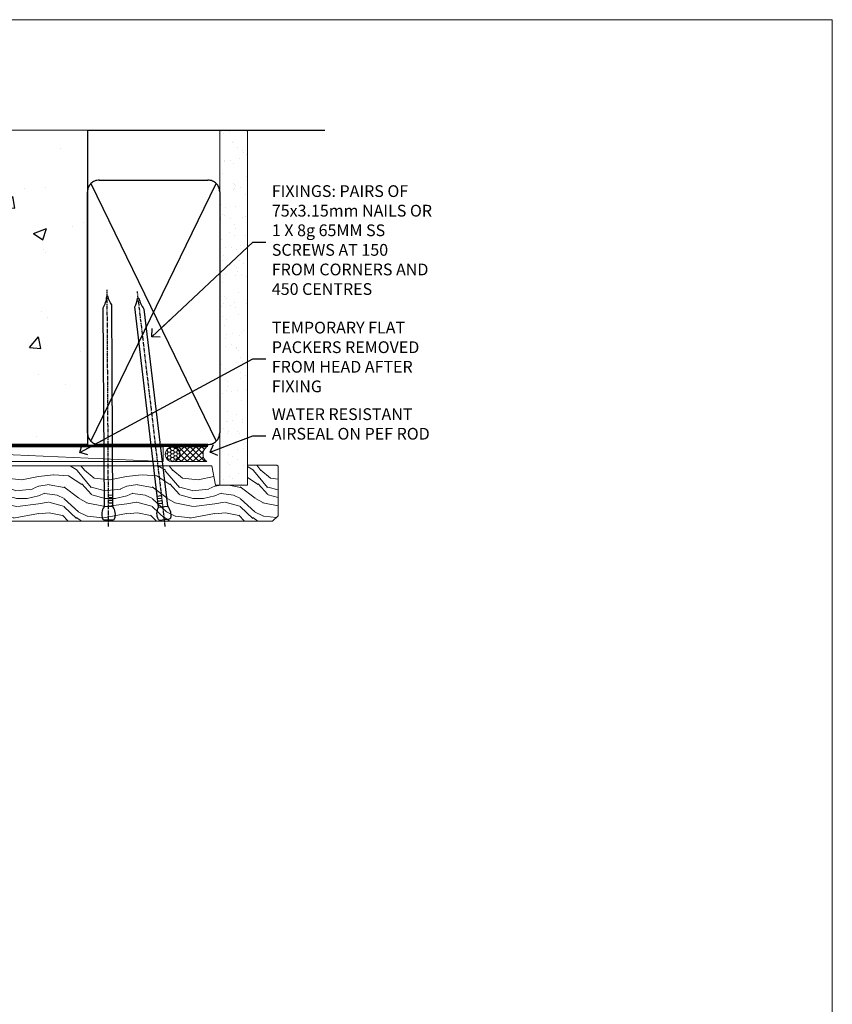
# Model space of a CAD drawing. Units: millimetres. Extents: x 0 to 777970, y -1112 to 730.
# Drawn here: x 9877 to 10153, y 395 to 730 of the extents above; entities that cross this region are included whole.
import ezdxf
from ezdxf import colors
from ezdxf.entities.mleader import LeaderData, LeaderLine
from ezdxf.math import Vec2, Vec3

# ---------------------------------------------------------------- set-up
doc = ezdxf.new("R2010")
doc.units = ezdxf.units.MM
doc.linetypes.add('CENTER', pattern=[2, 1.25, -0.25, 0.25, -0.25])
doc.linetypes.add('Dashed', pattern=[564.4444465637206, 282.2222232818604, -282.2222232818602])
doc.layers.add('Aluminium Systems Ltd Joinery Detail', color=7, linetype='Continuous')
doc.layers.add('Aluminium Systems Ltd Notes', color=7, linetype='Continuous')
doc.layers.add('No Print', color=7, linetype='Continuous', plot=False)
doc.styles.get("Standard").update_dxf_attribs({"font": 'arial.ttf'})

# ---------------------------------------------------------------- blocks, each defined once
blk = doc.blocks.new('Page Layout')
at = {"layer": 'Aluminium Systems Ltd Joinery Detail', "color": 8, "lineweight": 5}
blk.add_lwpolyline([(0, 730.131892914731), (0, 0), (553.0825377109722, 0), (553.0825377109722, 730.131892914731)], close=True, dxfattribs=at)
blk = doc.blocks.new('EIFS on Precast Wall Head AL40 Masonry')
h = blk.add_hatch()
h.set_pattern_fill('HONEY', color=256, scale=2)
h.set_pattern_definition([(0, (-355.5577768957412, -568.8198390466696), (9.525, 5.49926129), [6.35, -12.7]), (120, (-355.5577768957412, -568.8198390466696), (-9.524999979188381, 5.499261326046781), [6.349999999999987, -12.69999999999997]), (59.99999999999999, (-355.5577768957412, -568.8198390466696), (2.081161820655097e-08, 10.99852261604678), [-12.7, 6.35])])
h.paths.add_polyline_path([(-245.951206491517, 123.6781901806407), (-300.951206491517, 123.6781901806407), (-300.951206491517, 41.71416046222294), (-245.951206491517, 41.71416046222294)])
at = {"layer": 'Aluminium Systems Ltd Joinery Detail'}
h = blk.add_hatch(dxfattribs=at)
h.set_pattern_fill('AR-CONC', color=256, scale=0.25)
h.set_pattern_definition([(49.99999999999999, (-355.5577768957412, -6568.81983904667), (45.546167249001, -3.984771384725772), [4.7625, -52.3875]), (355, (-355.5577768957412, -6568.81983904667), (-8.810855356242335, 47.76421130975879), [3.81, -41.9101460425]), (100.4514447, (-351.7622751457412, -6569.15190242167), (36.73531177258832, 43.77943797804878), [4.047502199999998, -44.52256114999999]), (46.18420000000002, (-355.5577768957412, -6556.11983904667), (67.76976022303248, -10.51058198318179), [7.143749999999991, -78.58124999999986]), (96.63555760999992, (-349.9103018957412, -6556.995714046669), (59.35103351287575, 61.85653114943038), [6.071255785, -66.78390204]), (351.1841511700001, (-355.5577768957412, -6556.11983904667), (59.35103351624426, 61.85653114638316), [5.7149917675, -62.86493298]), (21, (-349.2077768957412, -6559.29483904667), (37.90359781728312, -25.5662995467719), [4.7625, -52.3875]), (326.0000000000001, (-349.2077768957412, -6559.29483904667), (15.45050708691177, 46.04699153057982), [3.81, -41.91]), (71.45144499999999, (-346.0491437457412, -6561.425364021669), (53.35410481967904, 20.48069222147631), [4.0475022, -44.5224844]), (37.50000000000001, (-355.5577768957412, -6568.81983904667), (0.7721508126479542, 21.13875971828828), [0, -41.402, 0, -42.545, 0, -42.06875]), (7.499999999999999, (-355.5577768957412, -6568.81983904667), (16.70491562757644, 25.04514370452988), [0, -24.257, 0, -40.4495, 0, -16.03375]), (327.5, (-369.7182768957412, -6568.81983904667), (33.89764879171785, -1.432185998168361), [0, -15.875, 0, -49.53, 0, -65.7225]), (317.5, (-376.0682768957412, -6568.81983904667), (37.03229534650451, 6.356622758333257), [0, -20.6375, 0, -32.893, 0, -46.6725])])
h.paths.add_polyline_path([(-55.95120649151704, 123.6781901806407), (-138.8287604478173, 123.6781901806407), (-139.7324708563028, 127.1120938996773), (-140.9990641196709, 119.6940689919156), (-142.0364273141822, 123.6781901806407), (-245.951206491517, 123.6781901806407), (-245.951206491517, 41.71416046222294), (-141.951206491517, 41.71416046222294), (-141.951206491517, 16.71416046222294), (-92.13817298494291, 16.71416046222294), (-92.13817298494291, 21.18477407472983), (-94.21464032165716, 21.18477407472983), (-94.21464032165738, 60.12482197002737), (-90.99867864876745, 61.86168250869105), (-90.64338143494302, 63.18766976247207), (-90.28808422111831, 61.86168250869105), (-87.07212254822969, 60.12482197002737), (-87.07212254822991, 21.18477407472983), (-88.7415402347699, 21.18477407472983), (-89.14858988494296, 20.88126230460966), (-89.14858988494296, 16.71416046222294), (-55.95120649151704, 16.71416046222294)])
h = blk.add_hatch(dxfattribs=at)
h.set_pattern_fill('ANSI37', color=256, scale=0.5)
h.set_pattern_definition([(45, (-355.5577768957412, -568.8198390466696), (-1.122532015133644, 1.122532015133644), []), (135, (-355.5577768957412, -568.8198390466696), (-1.122532015133644, -1.122532015133644), [])])
h.paths.add_polyline_path([(-142.7100446522179, 41.58737588406075), (-146.4552354683751, 41.5869737686553), (-146.4552354683751, 38.17043457661384), (-158.2923011056303, 38.17043456795818, 0.1826857632967575), (-154.897434815545, 29.92307953193267), (-148.8974348155513, 29.92307953193267, -0.07003432678253804), (-148.8422250724548, 29.91530826097005), (-148.6567326297215, 29.91507019951587, -0.914330634583405), (-142.7100446522179, 29.46440460060148)])
h = blk.add_hatch(dxfattribs=at)
h.set_pattern_fill('HONEY', color=256, scale=0.25)
h.set_pattern_definition([(0, (-355.5577768957414, -567.3222911789189), (1.190625, 0.68740766125), [0.79375, -1.5875]), (120, (-355.5577768957414, -567.3222911789189), (-1.190624997398548, 0.6874076657558477), [0.7937499999999977, -1.587499999999995]), (59.99999999999999, (-355.5577768957414, -567.3222911789189), (2.601452275818872e-09, 1.374815327005847), [-1.5875, 0.79375])])
h.paths.add_polyline_path([(-148.6974348155517, 29.42307954059561, 1), (-142.7097594260112, 29.42307954059561, 1)])
blk.add_lwpolyline([(-245.951206491517, 123.6781901806407), (-300.951206491517, 123.6781901806407), (-300.951206491517, 41.71416046222294), (-245.951206491517, 41.71416046222294)], close=True)
for p, q in [((-142.7097594260109, 31.8595044184076), (-141.951206491517, 31.8595044184076)), ((-142.7097594260112, 29.42307954059561, 1.000000000000004), (-141.9512064915173, 29.42307954059561, 1.000000000000018)), ((-142.7097594260112, 29.42307954059561, 1.000000000000004), (-142.4582578939539, 29.18272061039534, 2.000000000000021))]:
    blk.add_line(p, q, dxfattribs=at)
at = {"layer": 'Aluminium Systems Ltd Joinery Detail', "linetype": 'Continuous', "lineweight": 5, "ltscale": 0.12}
blk.add_lwpolyline([(-46.31253985655576, 123.6781901806407), (-138.8287604478173, 123.6781901806407), (-139.7324708563028, 127.1120938996773), (-140.9990641196709, 119.6940689919156), (-142.0364273141822, 123.6781901806407), (-311.5984363646844, 123.6781901806407)], dxfattribs=at)
at = {"layer": 'Aluminium Systems Ltd Joinery Detail', "linetype": 'Dashed'}
for points in [[(-304.4650805338156, 123.6781901806407), (-304.4650805338156, 39.28802977814303), (-304.4650805338156, 29.28802977814303), (-300.6504645525079, 29.28802977814303), (-295.7717692324463, 38.17043457661384), (-146.4552354683751, 38.17043457661384), (-146.4552354683751, 41.71416046222294)], [(-55.95120649151704, 16.71416046222294), (-141.951206491517, 16.71416046222294), (-141.951206491517, 41.71416046222294), (-245.951206491517, 41.71416046222294), (-245.951206491517, 123.6781901806407)], [(-55.95120649151704, 123.6781901806407), (-55.95120649151704, 16.71416046222294), (-141.951206491517, 16.71416046222294)]]:
    blk.add_lwpolyline(points, dxfattribs=at)
at = {"layer": 'Aluminium Systems Ltd Joinery Detail', "linetype": 'Dashed', "lineweight": 5, "ltscale": 0.01, "const_width": 0.25, "elevation": 0.2500000000000173}
blk.add_lwpolyline([(-55.95120649151704, 16.58110474475143), (-142.0801535492269, 16.58110474475143), (-142.0801535492269, 41.58744351450514), (-301.0854086708973, 41.57627662945742), (-301.0854086708973, 72.24387581122755)], dxfattribs=at)
at = {"layer": 'Aluminium Systems Ltd Joinery Detail'}
blk.add_lwpolyline([(-154.897434815545, 29.92307953193267), (-148.6567326297211, 29.91507019951587, -0.9206866665018134), (-142.7097594260112, 29.42307954059561), (-142.7100446522179, 29.42307954059561), (-142.7100446522179, 41.71416046222294), (-146.4552354683751, 41.71416046222294), (-146.4552354683751, 38.17043457661384), (-158.2923011056303, 38.17043456795818, 0.1826857632967575), (-154.897434815545, 29.92307953193267, 60.93448576244582)], format="xyb", dxfattribs=at)
at = {"layer": 'Aluminium Systems Ltd Joinery Detail', "linetype": 'CENTER', "lineweight": 5, "ltscale": 3, "const_width": 0.5, "elevation": 2.000000000000021}
blk.add_lwpolyline([(-55.95120649151704, 16.18296432210263), (-142.4582578939539, 16.18296432210263), (-142.4582578939539, 41.31111008263542)], dxfattribs=at)
at = {"layer": 'Aluminium Systems Ltd Joinery Detail'}
blk.add_circle((-145.7035971207814, 29.42307954059561, 1.000000000000004), 2.993837694770264, dxfattribs=at)
blk.add_arc((-145.6852779923519, 38.53748153797187, 1.000000000000004), 12.61236517299324, 181.6676659493017, 223.0794947014956, dxfattribs=at)
blk = doc.blocks.new('45mm Strapping Head Liner')
h = blk.add_hatch()
h.set_pattern_fill('AR-SAND', color=0, scale=0.15)
h.set_pattern_definition([(37.50000000000001, (-303.6066994921879, -706.8323937844989), (-0.2400046943976069, 7.341198559940135), [0, -5.791200000000001, 0, -6.476999999999999, 0, -6.191249999999999]), (7.499999999999999, (-303.6066994921879, -706.8323937844989), (6.74284924707004, 10.75237650852531), [0, -3.124200000000001, 0, -5.2197, 0, -2.00025]), (327.5, (-308.2929994921877, -706.8323937844989), (11.86488555362187, 0.02155777017818536), [0, -1.905, 0, -6.858, 0, -8.9535]), (317.5, (-308.2929994921877, -706.8323937844989), (11.45334678708446, 3.343939848858243), [0, -0.9524999999999999, 0, -4.495799999999999, 0, -5.1435])])
h.paths.add_polyline_path([(109.499679307613, -136.0752093974678), (100.0013899249553, -136.0752093974678), (100.0013899249552, -15.24696357440916), (109.499679307613, -15.24696357440916)])
at = {"layer": 'Aluminium Systems Ltd Joinery Detail', "linetype": 'Dashed'}
for p, q in [((55.00138992495522, -15.24696357440905), (135.7975892035647, -15.24696357440905)), ((56.17296280020901, -33.3825661680803), (98.82981704970098, -121.0394204175727)), ((56.17296280020901, -121.0394204175727), (98.82981704970143, -33.3825661680803))]:
    blk.add_line(p, q, dxfattribs=at)
at = {"layer": 'Aluminium Systems Ltd Joinery Detail', "lineweight": 5}
blk.add_lwpolyline([(100.0013899249552, -15.24696357440916), (100.0013899249553, -136.0752093974678), (109.499679307613, -136.0752093974678), (109.499679307613, -15.24696357440916)], dxfattribs=at)
at = {"layer": 'Aluminium Systems Ltd Joinery Detail', "linetype": 'Dashed'}
blk.add_lwpolyline([(55.00138992495522, -36.21099329282652, -0.414213562373095), (59.00138992495522, -32.21099329282652), (96.00138992495522, -32.21099329282652, -0.414213562373095), (100.0013899249552, -36.21099329282652), (100.0013899249552, -118.2109932928265, -0.414213562373095), (96.00138992495522, -122.2109932928265), (59.00138992495522, -122.2109932928265, -0.414213562373095), (55.00138992495522, -118.2109932928265)], format="xyb", close=True, dxfattribs=at)
at = {"layer": 'Aluminium Systems Ltd Joinery Detail', "linetype": 'CENTER', "lineweight": 5, "ltscale": 3, "const_width": 0.5, "elevation": 2.000000000000007}
blk.add_lwpolyline([(55.00138992495522, -122.7421894329468), (96.01024019805209, -122.7421894329468)], dxfattribs=at)
at = {"layer": 'Aluminium Systems Ltd Joinery Detail', "linetype": 'Dashed', "lineweight": 5, "ltscale": 0.01, "const_width": 0.25, "elevation": 0.2500000000000036}
blk.add_lwpolyline([(55.00138992495522, -122.3440490102982), (96.01024019805254, -122.344049010298)], dxfattribs=at)
blk = doc.blocks.new('_Open90')
at = {"color": 0, "linetype": 'ByBlock', "lineweight": -2}
for p, q in [((0, 0), (-2.439666651745029, 0)), ((-0.5, 0.5), (0, 0)), ((0, 0), (-0.5, -0.5))]:
    blk.add_line(p, q, dxfattribs=at)
blk = doc.blocks.new('Nail 75 JH')
at = {"linetype": 'CENTER'}
blk.add_line((0, 2.300118051928621), (0, -78.25849807356508), dxfattribs=at)
for p, q in [((1.5, -4.488319011024487), (-1.5, -4.488319011024458)), ((1.499999999999886, -5.730112436134704), (0.1255879953777708, -5.730112436134732)), ((1.499999999999886, -6.600592455787137), (0.1255879953777708, -6.600592455787137)), ((1.499999999999886, -7.471072475439541), (0.1255879953777708, -7.471072475439541)), ((1.499999999999886, -8.341552495091946), (0.1255879953778276, -8.341552495091946))]:
    blk.add_line(p, q)
blk.add_lwpolyline([(-1.5, -4.488319011024458, -0.2475267649991796), (-2.057234792368547, -0.3562033463117587, -0.331135080274166), (-1.578358480166685, 0), (1.578358480166685, 0, -0.331135080274166), (2.057234792368547, -0.3562033463117587, -0.2475267649991796), (1.499999999999886, -4.488319011024487), (1.5, -73.20877276569331, 0.1245641564323093), (0.2845258915276077, -75.96790802185205), (-0.2515467734666004, -75.96790802185205, 0.1012549879648114), (-1.5, -72.05351818931658)], format="xyb", close=True)
blk = doc.blocks.new('EIFS on Precast Wall AL40 Masonry Liner Door')
at = {"layer": 'Aluminium Systems Ltd Joinery Detail', "lineweight": 5}
h = blk.add_hatch(dxfattribs=at)
h.set_pattern_fill('HONEY', color=256, scale=0.2211125000000359, angle=360, style=0)
h.set_pattern_definition([(0, (-405.4079170138548, -274.3120493306742), (1.053048281250171, 0.6079775633750983), [0.7020321875001139, -1.404064375000228]), (120, (-405.4079170138548, -274.3120493306742), (-1.053048155438884, 0.6079777812866397), [0.7020321875001019, -1.404064375000204]), (59.99999999999994, (-405.4079170138548, -274.3120493306742), (1.258112869470804e-07, 1.215955344661738), [-1.404064375000228, 0.7020321875001139])])
edge = h.paths.add_edge_path()
edge.add_arc((114.922035874727, -3.360447933659088), 2.5, 180.0000000000001, 360.00000000000006, ccw=False)
edge.add_arc((114.922035874727, -3.360447933659088), 2.5, 0, 180.0000000000001, ccw=False)
h = blk.add_hatch(dxfattribs=at)
h.set_pattern_fill('NET', color=256, scale=0.4422249999999999, angle=225, style=0)
h.set_pattern_definition([(315, (-1772.867168467107, 4367.450948762185), (-0.9928234407849511, -0.9928234407849515), []), (225, (-1772.867168467107, 4367.450948762185), (-0.9928234407849515, 0.9928234407849511), [])])
edge = h.paths.add_edge_path()
edge.add_line((126.5218398556517, -0.7971413708005457), (115.7789030358749, -0.7905869118935698))
edge.add_arc((114.9425045089893, -3.255448869777865), 2.602903564714436, 283.05461229937526, 431.25644836746125, ccw=False)
edge.add_line((115.5304475512439, -5.791080930284352), (126.5664554204322, -5.791080930284352))
edge.add_arc((128.4706015482952, -3.276900323658083), 3.153866927914105, 128.1626499734255, 232.8610770962096, ccw=False)
h = blk.add_hatch(dxfattribs=at)
h.set_pattern_fill('WOOD-3', color=256, scale=97.5, angle=30, style=0, pattern_type=2)
h.set_pattern_definition([(4.763599999999825, (552.8121652445589, -7178.129127987084), (-330.0000283895876, -29.9997459798375), [3.612479999999951, -357.6353699999959]), (348.6901, (556.4121652445583, -7177.829127987083), (120.0000225669286, -29.9999289648483), [4.58912999999999, -148.3814699999997]), (314.9999999999999, (560.9121652445583, -7178.729127987081), (-3.306523113702664e-14, -30.00000928346856), [3.39411, -39.03228]), (313.1523999999999, (563.3121652445589, -7181.129127987084), (420.0000850164654, -449.9999261252569), [6.579509999999999, -651.37185]), (347.0054000000001, (567.8121652445589, -7185.929127987085), (-270.0000230324819, 59.99992732735074), [4.002509999999999, -396.2474099999998]), (360, (571.7121652445594, -7186.829127987083), (29.99999999999997, -30.00000000000003), [7.5, -22.5]), (9.462299999999765, (579.2121652445594, -7186.829127987083), (-150.0000232108592, -29.99994417607295), [3.649649999999993, -178.8332099999998]), (5.710599999999713, (552.8121652445589, -7186.229127987081), (-269.9999827048756, -30.00003943998845), [3.014969999999958, -298.4813099999965]), (360, (555.8121652445589, -7185.929127987085), (29.99999999999997, -30.00000000000003), [4.5, -25.5]), (331.6992, (560.3121652445589, -7185.929127987085), (329.9998535928922, -180.0002662262795), [4.429439999999992, -438.5152499999991]), (307.8749999999999, (564.2121652445594, -7188.029127987082), (-120.0000559467582, 149.9999729816166), [6.841049999999986, -335.2115699999996]), (320.7106, (568.4121652445583, -7193.429127987085), (180.0000191874755, -149.9999889572949), [4.263809999999983, -422.1163199999984]), (353.6597999999999, (571.7121652445594, -7196.129127987084), (239.9999820781927, -30.00004736879107), [5.43324, -266.22831]), (11.88869999999988, (577.1121652445572, -7196.729127987081), (-419.9999190314803, -90.00031605746501), [5.82494999999993, -576.669689999991]), (6.709799999999706, (552.8121652445589, -7195.529127987082), (270.0000299325391, 29.99981643732056), [5.135159999999976, -508.3820999999984]), (356.6335, (557.9121652445583, -7194.929127987085), (479.999979659061, -30.00032890063538), [5.10881999999993, -505.7727899999929]), (326.3098999999999, (563.0121652445578, -7195.229127987081), (-59.99998673313475, 30.00004003521583), [5.408339999999997, -102.75822]), (312.5103999999999, (567.5121652445578, -7198.229127987081), (299.9997215504041, -330.0002602161362), [4.883640000000001, -483.48096]), (345.0686, (570.8121652445589, -7201.829127987083), (330.0000160477658, -89.99990861934462), [4.657259999999935, -461.0679899999936]), (360, (575.3121652445589, -7203.029127987082), (29.99999999999997, -30.00000000000003), [3.6, -26.4]), (12.99459999999981, (578.9121652445583, -7203.029127987082), (270.0000230324819, 59.99992732735004), [4.002509999999988, -396.2474099999986]), (360, (562.1121652445572, -7173.029127987082), (29.99999999999997, -30.00000000000003), [0, -30]), (136.8475999999999, (566.3121652445589, -7177.529127987082), (449.9999261252561, -420.0000850164664), [6.579509999999987, -651.3718499999991]), (153.4348999999999, (561.5121652445578, -7203.029127987082), (-29.99997473822719, 30.00003928189145), [2.683289999999964, -64.39874999999886]), (171.8698999999998, (559.1121652445572, -7201.829127987083), (-179.9999932938336, 29.99998067446644), [4.242629999999988, -207.8893799999995]), (203.1985999999998, (554.9121652445583, -7201.229127987081), (-149.9999919200123, -60.00003975794547), [2.284739999999966, -226.1884499999968]), (333.4349, (566.3121652445589, -7177.529127987082), (29.9999747382272, -30.00003928189145), [3.354089999999999, -63.72794999999999]), (353.2901999999999, (569.3121652445589, -7179.029127987082), (-270.0000299325392, 29.99981643732125), [5.135160000000001, -508.3821000000002]), (10.12469999999981, (574.4121652445583, -7179.629127987084), (509.9999636894718, 90.00025765850859), [8.532869999999988, -844.7548799999987]), (10.30479999999971, (552.8121652445589, -7174.829127987083), (180.0000288254371, 29.99984626607953), [3.354089999999962, -332.0560799999968]), (344.4759, (556.1121652445572, -7174.229127987081), (-330.0000307388759, 89.99993332816857), [5.604449999999995, -554.8417799999994]), (317.1211, (561.5121652445578, -7175.729127987081), (-390.0000237882238, 359.9999925974296), [5.731499999999945, -567.4176899999931]), (325.3047999999999, (565.7121652445594, -7179.629127987084), (299.9998277696255, -210.000258287834), [4.743419999999994, -469.5982199999992]), (350.5377, (569.6121652445572, -7182.329127987083), (150.0000232108592, -29.99994417607323), [5.474489999999982, -177.0083999999994]), (6.581899999999838, (575.0121652445578, -7183.229127987081), (-510.0000431378999, -59.99960101098861), [7.851749999999973, -777.3233999999966]), (8.130099999999889, (552.8121652445589, -7182.329127987083), (-179.9999932938336, -29.99998067446629), [4.242629999999976, -207.8893799999991]), (348.6901, (557.0121652445578, -7181.729127987081), (120.0000225669286, -29.9999289648483), [4.58912999999999, -148.3814699999997]), (317.4895999999999, (561.5121652445578, -7182.629127987084), (-330.0002602161357, 299.9997215504046), [4.88364, -483.4809599999999]), (314.9999999999999, (565.1121652445572, -7185.929127987085), (-3.306523113702664e-14, -30.00000928346856), [5.51544, -36.91098]), (342.646, (569.0121652445578, -7189.829127987083), (-390.0000605729049, 119.999835067774), [5.028929999999917, -497.8627199999922]), (3.366499999999665, (573.8121652445589, -7191.329127987083), (-479.999979659061, -30.00032890063396), [5.10881999999997, -505.7727899999976]), (17.10269999999988, (578.9121652445583, -7191.029127987082), (300.0000519287099, 89.99986480290859), [4.080449999999997, -403.9636799999997]), (8.746199999999785, (552.8121652445589, -7189.829127987083), (209.9999800906905, 30.00012591172568), [3.94586999999995, -390.6425099999935]), (345.0686, (556.7121652445594, -7189.229127987081), (330.0000160477658, -89.99990861934462), [4.657259999999935, -461.0679899999936]), (327.9946, (561.2121652445594, -7190.429127987085), (-149.9999683436264, 90.000033161331), [5.66039999999999, -277.3590599999995]), (310.1009, (566.0121652445578, -7193.429127987085), (-329.9999417935546, 390.0000578863894), [7.451849999999999, -737.7326999999999]), (344.0546, (570.8121652445589, -7199.129127987084), (-120.0000037995646, 29.99999667889151), [4.368060000000001, -214.03524]), (6.00899999999979, (575.0121652445578, -7200.329127987083), (299.9999925271812, 29.99997952445504), [5.731499999999953, -567.4176899999941]), (23.19859999999977, (580.7121652445594, -7199.729127987081), (149.9999919200123, 60.00003975794549), [2.284739999999997, -226.1884499999996]), (9.462299999999765, (552.8121652445589, -7198.829127987083), (-150.0000232108592, -29.99994417607295), [3.649649999999993, -178.8332099999998]), (349.9919999999998, (556.4121652445583, -7198.229127987081), (329.9999866372434, -60.00010416469986), [5.178809999999961, -512.7014999999951]), (322.5946, (561.5121652445578, -7199.129127987084), (389.9997739494009, -300.000298578452), [6.42026999999999, -635.6077499999994]), (330.9453999999999, (566.6121652445572, -7173.029127987082), (210.0000115370904, -120.0000008159787), [3.08868, -305.78022]), (349.2156999999999, (569.3121652445589, -7174.529127987082), (-479.999985110828, 90.00001649037998), [6.413279999999972, -634.913489999997]), (7.124999999999709, (575.6121652445572, -7175.729127987081), (-210.0000113953586, -29.99994845681877), [7.256039999999998, -234.6117])])
h.paths.add_polyline_path([(150.8730056052646, -24.3051500834556), (148.9936676344269, -26.07213769380746), (41.25377167595798, -26.07213769381144), (41.25377167597617, -7.191080930297517), (128.2886528437812, -7.19108093029331), (129.6211118501815, -13.86421610464117), (140.4982893826573, -13.86421610464208), (140.4982893826573, -6.991425146464962), (150.4356641354871, -6.991425146464962), (150.8730056052627, -7.40781858596506)])
blk.add_line((0.88715277942174, -0.7905869118935698), (111.723065883235, -5.791080930284352), dxfattribs=at)
for points in [[(0.88715277942174, -0.7905869118935698), (111.7230658832259, -0.7905869118935698), (111.723065883235, -5.791080930284352), (0.8871527794171925, -5.791080930284352)], [(150.4356641354871, -6.991425146464962), (140.4982893826573, -6.991425146464962), (140.4982893826573, -13.86421610464117), (129.6211118501815, -13.86421610464117), (128.2886528437812, -7.191080930293197), (41.25377167596707, -7.191080930297744), (41.25377167596707, -26.0721376938111), (148.9936676344269, -26.07213769380746), (150.8730056052646, -24.3051500834556), (150.8730056052627, -7.40781858596506)]]:
    blk.add_lwpolyline(points, close=True, dxfattribs=at)
blk.add_lwpolyline([(115.5050969317972, -0.785442677778974), (126.5218398556517, -0.7971413708005457, 0.4915106188759529), (126.5664554204322, -5.791080930284352), (115.5304475512439, -5.791080930284352, 0.8101017670941715)], format="xyb", close=True, dxfattribs=at)
at = {"layer": 'Aluminium Systems Ltd Joinery Detail', "lineweight": 5, "ltscale": 0.12}
blk.add_circle((114.922035874727, -3.360447933659088), 2.5, dxfattribs=at)
at = {"layer": 'Aluminium Systems Ltd Joinery Detail', "xscale": -1, "rotation": 180.3473966407072}
blk.add_blockref('Nail 75 JH', (93.18190359023811, -25.63047403914743), dxfattribs=at)
at = {"layer": 'Aluminium Systems Ltd Joinery Detail', "rotation": 186.7683232742154}
blk.add_blockref('Nail 75 JH', (112.224333731202, -25.63047403914743), dxfattribs=at)
blk = doc.blocks.new('MM Liner Text AL40 Head')
at = {"layer": 'Aluminium Systems Ltd Notes', "color": 3, "lineweight": 5, "ltscale": 0.12}
ml = blk.add_multileader_mtext('Standard', dxfattribs=at)
ml.set_content('FIXINGS: PAIRS OF 75x3.15mm NAILS OR 1 X 8g 65MM SS SCREWS AT 150 FROM CORNERS AND 450 CENTRES', color=3)
ml.set_leader_properties(color=8)
ml.set_arrow_properties(name='OPEN90')
ml.build(insert=Vec2(0, 0))
ml.multileader.update_dxf_attribs({"text_left_attachment_type": 2, "text_right_attachment_type": 2})
ctx = ml.context
ctx.base_point, ctx.plane_origin = Vec3(-58.35742815201695, 87.489486514085, -1.000000000000014), Vec3(-263.9525632936884, -58.04152112249903, -1.000000000000014)
ctx.left_attachment, ctx.right_attachment = 2, 2
notes = []
notes.append((ctx, [(0, (1, 1, 0), (-62.82226365422684, 87.489486514085, -1.000000000000014), (1, 0), 4.464835502209894, [(0, [(-97.18501531202901, 55.18623628568093, -1.000000000000014)], 0, [])])]))
ctx.mtext.insert, ctx.mtext.width, ctx.mtext.line_spacing_style, ctx.mtext.flow_direction = Vec3(-56.35742815201593, 106.8228198474189, -1.000000000000014), 55.16606061165112, 2, 5
ml = blk.add_multileader_mtext('Standard', dxfattribs=at)
ml.set_content('TEMPORARY FLAT PACKERS REMOVED FROM HEAD AFTER FIXING', color=3)
ml.set_leader_properties(color=8)
ml.set_arrow_properties(name='OPEN90')
ml.build(insert=Vec2(0, 0))
ml.multileader.update_dxf_attribs({"text_left_attachment_type": 2, "text_right_attachment_type": 2})
ctx = ml.context
ctx.base_point, ctx.plane_origin = Vec3(-58.35742815201695, 47.70325296451847, -1.000000000000014), Vec3(-186.8670218616671, 168.9020168785883, -1.000000000000014)
ctx.left_attachment, ctx.right_attachment = 2, 2
notes.append((ctx, [(0, (1, 1, 0), (-62.82226365422684, 47.70325296451847, -1.000000000000014), (1, 0), 4.464835502209894, [(0, [(-121.665059292729, 15.86560120158174, -1.000000000000014)], 0, [])])]))
ctx.mtext.insert, ctx.mtext.width, ctx.mtext.defined_height, ctx.mtext.line_spacing_style, ctx.mtext.flow_direction = Vec3(-56.35742815201684, 60.3699196311851, -1.000000000000014), 55.73749489485795, 9.448686068864237, 2, 5
ml = blk.add_multileader_mtext('Standard', dxfattribs=at)
ml.set_content('WATER RESISTANT\\PAIRSEAL ON PEF ROD', color=3)
ml.set_leader_properties(color=8)
ml.set_arrow_properties(name='OPEN90')
ml.build(insert=Vec2(0, 0))
ml.multileader.update_dxf_attribs({"text_left_attachment_type": 2, "text_right_attachment_type": 2})
ctx = ml.context
ctx.base_point, ctx.plane_origin = Vec3(-58.35742815201695, 21.57562892966416, -1.000000000000014), Vec3(-198.5589408450187, 3.254790904285983, -1.000000000000014)
ctx.left_attachment, ctx.right_attachment = 2, 2
notes.append((ctx, [(0, (1, 1, 0), (-62.82226365422684, 21.57562892966416, -1.000000000000014), (1, 0), 4.464835502209894, [(0, [(-77.34352486493663, 15.95771030970354, -1.000000000000014)], 0, [])])]))
ctx.mtext.insert, ctx.mtext.width, ctx.mtext.line_spacing_style, ctx.mtext.flow_direction = Vec3(-56.35742815201684, 30.90896226299753, -1.000000000000014), 55.73749489485817, 2, 5
for ctx, leaders in notes:
    for number, flags, end, landing, length, lines in leaders:
        leader = LeaderData()
        leader.index, (leader.has_last_leader_line, leader.has_dogleg_vector, leader.attachment_direction) = number, flags
        leader.last_leader_point, leader.dogleg_vector, leader.dogleg_length = Vec3(end), Vec3(landing), length
        for number, points, colour, breaks in lines:
            line = LeaderLine()
            line.index, line.vertices, line.color, line.breaks = number, Vec3.list(points), colors.encode_raw_color(colour), breaks
            leader.lines.append(line)
        ctx.leaders.append(leader)

msp = doc.modelspace()

# ---------------------------------------------------------------- block references
at = {"layer": 'Aluminium Systems Ltd Joinery Detail'}
for name, p in [('EIFS on Precast Wall Head AL40 Masonry', (9955.557776895741, 568.8198390466641)), ('EIFS on Precast Wall AL40 Masonry Liner Door', (9813.606570404225, 585.5336553245288, -0.9999999999999969))]:
    msp.add_blockref(name, p, dxfattribs=at)
at = {"layer": 'Aluminium Systems Ltd Joinery Detail', "color": 0, "linetype": 'Dashed'}
msp.add_blockref('45mm Strapping Head Liner', (9844.60518047927, 707.7449928017159), dxfattribs=at)
at = {"layer": 'Aluminium Systems Ltd Notes', "linetype": 'Dashed'}
msp.add_blockref('MM Liner Text AL40 Head', (10018.70247096813, 566.9688229286476, 1), dxfattribs=at)
at = {"layer": 'No Print'}
msp.add_blockref('Page Layout', (9600, 0), dxfattribs=at)

doc.saveas('drawing.dxf')
